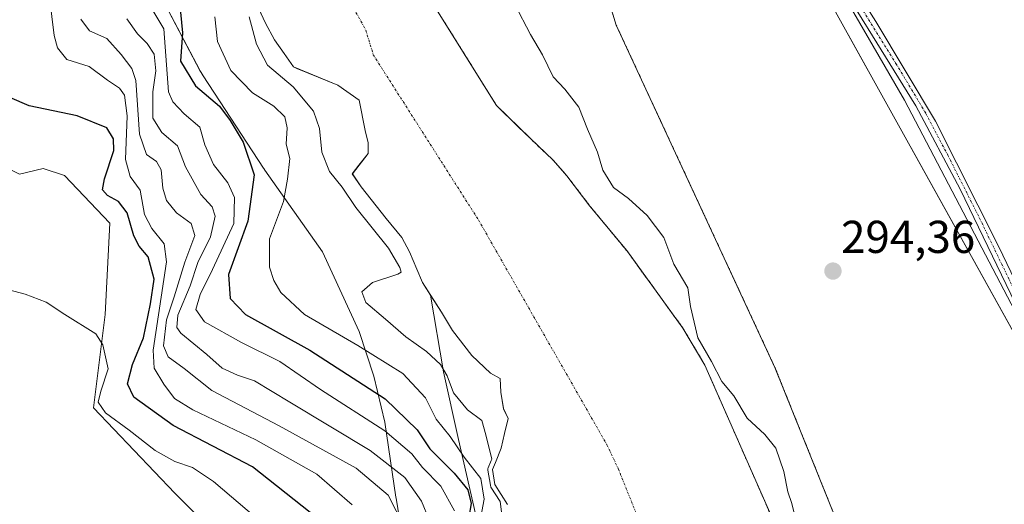
# Model space of a CAD drawing. Units: metres. Extents: x 597696 to 601163, y 4694417 to 4696779.
# Drawn here: x 598388 to 598602, y 4695981 to 4696087 of the extents above; entities that cross this region are included whole.
import ezdxf
from ezdxf.enums import TextEntityAlignment as Align

# ---------------------------------------------------------------- set-up
doc = ezdxf.new("R2010")
doc.units = ezdxf.units.M
doc.header["$MEASUREMENT"] = 0
doc.linetypes.add('TRAZO_Y_PUNTO', pattern=[1, 0.5, -0.25, 0, -0.25])
doc.linetypes.add('TRAZOS', pattern=[0.75, 0.5, -0.25])
for name, color, linetype, lineweight in [('Arbolado forestal', 92, 'TRAZOS', 0), ('Arbolado forestal CxS', 92, 'Continuous', 0), ('Camino', 19, 'Continuous', 0), ('Camino Cxs', 19, 'Continuous', 0), ('Camino eje', 39, 'TRAZO_Y_PUNTO', 13), ('Carátula', 7, 'Continuous', 5), ('Corriente natural Cxs', 5, 'Continuous', 13), ('Corriente natural eje', 5, 'TRAZO_Y_PUNTO', 0), ('Corriente natural superficial', 5, 'Continuous', 13), ('Cultivos herbáceos CxS', 92, 'Continuous', 0), ('Curva de nivel maestra', 36, 'Continuous', 30), ('Curva de nivel normal', 36, 'Continuous', 0), ('Espacio natural protegido', 2, 'Continuous', 13), ('Espacio natural protegido CxS', 2, 'Continuous', 0), ('Matorral', 135, 'Continuous', 0), ('Matorral CxS', 135, 'Continuous', 0), ('Pastizal CxS', 92, 'Continuous', 0), ('Punto de cota en terreno', 7, 'Continuous', 0), ('Rótulo de punto de cota en terreno', 19, 'Continuous', 0), ('Suelo desnudo', 252, 'Continuous', 0), ('Suelo desnudo CxS', 43, 'Continuous', 0)]:
    doc.layers.add(name, color=color, linetype=linetype, lineweight=lineweight)
doc.styles.add('Arial', font='txt', dxfattribs={"height": 0.2})

# ---------------------------------------------------------------- blocks, each defined once
blk = doc.blocks.new('*U155')
at = {"layer": 'Matorral CxS', "color": 135, "linetype": 'Continuous', "lineweight": 0}
for points in [[(598440.04, 4696089.24, 289.19), (598441.47, 4696086.08, 288.88), (598443.48, 4696082.44, 288.84), (598445.52, 4696079.5, 288.8), (598447.57, 4696076.56, 288.92), (598448.33, 4696076.25, 288.91), (598457.19, 4696072.64, 288.72), (598461.82, 4696069.34, 288.73), (598463.15, 4696062.72, 288.77), (598463.81, 4696060.08, 288.76), (598463.81, 4696057.76, 288.76), (598461.79, 4696055.18, 288.75), (598460.37, 4696053.36, 288.84), (598462.32, 4696050.53, 288.75), (598467.74, 4696043.62, 288.83), (598471.16, 4696039.5, 288.83), (598472.78, 4696036.33, 288.95), (598474.37, 4696032.62, 289.04), (598475.6, 4696029.7, 288.99), (598477.37, 4696026.96, 289), (598480.15, 4696010.23, 290.16), (598483.42, 4695995.53, 293.66), (598488.31, 4695974.3, 293.76)], [(598434.72, 4695970.9, 330.66), (598421.77, 4695983.85, 330.94), (598404.11, 4696002.41, 330.07), (598406.65, 4696022.74, 329.67), (598407.67, 4696042.57, 327.93), (598397.78, 4696052.95, 328.83), (598393.18, 4696054.48, 328.76), (598388.03, 4696053.23, 328.9), (598375.05, 4696059.81, 328.94), (598366.45, 4696088.46, 328.3), (598352.97, 4696108.67, 327.98), (598338.15, 4696119.45, 328.32), (598330.71, 4696147.64, 327.8), (598289.76, 4696169.81, 328.82), (598302.45, 4696188.96, 328.17), (598306.52, 4696205.23, 329.5), (598290.76, 4696223.02, 329.6), (598269.41, 4696251.48, 330.56)]]:
    blk.add_polyline3d(points, dxfattribs=at)
blk = doc.blocks.new('*U158')
at = {"layer": 'Cultivos herbáceos CxS', "color": 92, "linetype": 'Continuous', "lineweight": 0}
blk.add_polyline3d([(598628.74, 4695974.45, 294.23), (598561.42, 4696095.81, 294.33), (598463.47, 4696209.3, 294.59), (598451.77, 4696245.4, 290.97), (598443.76, 4696316.34, 292.63), (598442.78, 4696381.11, 292.64), (598443.88, 4696434.47, 294.1), (598442.62, 4696454.13, 293.73), (598458.56, 4696472.79, 294.57), (598479.76, 4696543.44, 295.92), (598505.66, 4696578.76, 294.97), (598518.62, 4696594.07, 295.31), (598537.43, 4696613.72, 295.32), (598548.01, 4696619.01, 295.38), (598557.54, 4696623.24, 295.29), (598585.05, 4696635.94, 294.84), (598629.5, 4696649.7, 295.25), (598668.66, 4696687.8, 295.45), (598688.36, 4696706.6, 295.96), (598723.7, 4696719.55, 295.6), (598769.2, 4696736.48, 296.1), (598785.35, 4696745.39, 296.12), (599987.61, 4696762.5, 296.83)], dxfattribs=at)
blk = doc.blocks.new('*U159')
at = {"layer": 'Suelo desnudo CxS', "color": 43, "linetype": 'Continuous', "lineweight": 0}
for points in [[(598471.29, 4696100.93, 288.76), (598491.71, 4696068.16, 288.71), (598496.43, 4696063.56, 288.73), (598499.01, 4696061.05, 288.73), (598504.08, 4696056.23, 288.77), (598507, 4696052.89, 288.86), (598512.02, 4696046.3, 288.87), (598520.01, 4696036.63, 288.77), (598532.23, 4696019.75, 289.1), (598536.98, 4696011.75, 289.2), (598551.58, 4695978.51, 288.91)], [(598494.07, 4695981.44, 291), (598491.35, 4695985.74, 293.55), (598490.82, 4695989.03, 292.78), (598491.45, 4695990.57, 291.34), (598492.72, 4695993.68, 289.02), (598493.46, 4695996.86, 288.96), (598494.2, 4696000.14, 288.85), (598493.25, 4696002.25, 288.82), (598492.62, 4696005.85, 288.76), (598492.51, 4696008.82, 288.76), (598490.39, 4696009.98, 288.76), (598486.37, 4696013.79, 288.76), (598482.16, 4696019.29, 289.04), (598479.76, 4696023.24, 289.05), (598477.37, 4696026.96, 289), (598475.6, 4696029.7, 288.99), (598474.37, 4696032.62, 289.04), (598472.78, 4696036.33, 288.95), (598471.16, 4696039.5, 288.83), (598467.74, 4696043.62, 288.83), (598462.32, 4696050.53, 288.75), (598460.37, 4696053.36, 288.84), (598461.79, 4696055.18, 288.75), (598463.81, 4696057.76, 288.76), (598463.81, 4696060.08, 288.76), (598463.15, 4696062.72, 288.77), (598461.82, 4696069.34, 288.73), (598457.19, 4696072.64, 288.72), (598448.33, 4696076.25, 288.91), (598447.57, 4696076.56, 288.92), (598445.52, 4696079.5, 288.8), (598443.48, 4696082.44, 288.84), (598441.47, 4696086.08, 288.88), (598440.04, 4696089.24, 289.19)]]:
    blk.add_polyline3d(points, dxfattribs=at)
blk = doc.blocks.new('*U162')
at = {"layer": 'Corriente natural Cxs', "color": 5, "linetype": 'Continuous', "lineweight": 13}
for points in [[(598471.29, 4696100.93, 288.76), (598491.71, 4696068.16, 288.71), (598499.01, 4696061.05, 288.73), (598504.08, 4696056.23, 288.77), (598507, 4696052.89, 288.86), (598512.02, 4696046.3, 288.87), (598520.01, 4696036.63, 288.77), (598532.23, 4696019.75, 289.1), (598536.98, 4696011.75, 289.2), (598551.58, 4695978.51, 288.91)], [(598494.07, 4695981.44, 291), (598491.35, 4695985.74, 293.55), (598490.82, 4695989.03, 292.78), (598491.45, 4695990.57, 291.34), (598492.72, 4695993.68, 289.02), (598493.46, 4695996.86, 288.96), (598494.2, 4696000.14, 288.85), (598493.25, 4696002.25, 288.82), (598492.62, 4696005.85, 288.76), (598492.51, 4696008.82, 288.76), (598490.39, 4696009.98, 288.76), (598486.37, 4696013.79, 288.76), (598482.16, 4696019.29, 289.04), (598479.76, 4696023.24, 289.05), (598475.6, 4696029.7, 288.99), (598474.37, 4696032.62, 289.04), (598472.78, 4696036.33, 288.95), (598471.16, 4696039.5, 288.83), (598467.74, 4696043.62, 288.83), (598462.32, 4696050.53, 288.75), (598460.37, 4696053.36, 288.84), (598463.81, 4696057.76, 288.76), (598463.81, 4696060.08, 288.76), (598463.15, 4696062.72, 288.77), (598461.82, 4696069.34, 288.73), (598457.19, 4696072.64, 288.72), (598447.57, 4696076.56, 288.92), (598445.52, 4696079.5, 288.8), (598443.48, 4696082.44, 288.84), (598441.47, 4696086.08, 288.88), (598439.48, 4696090.47, 289.17)]]:
    blk.add_polyline3d(points, dxfattribs=at)
blk = doc.blocks.new('*U167')
at = {"layer": 'Espacio natural protegido CxS', "color": 2, "linetype": 'Continuous', "lineweight": 0}
for points in [[(598473.34, 4695961.2, 308.47), (598469.86, 4695982.79, 313.74), (598469.83, 4695983, 313.69), (598467.45, 4695999.29, 302.84), (598465.02, 4696009.35, 297.59), (598461.87, 4696019.04, 292.18), (598453.89, 4696036.39, 292.14), (598441.35, 4696054.13, 298.19), (598441.13, 4696054.45, 298.29), (598441.05, 4696054.58, 298.33), (598427.95, 4696074.63, 297.71), (598427.51, 4696075.34, 297.73), (598427.24, 4696075.83, 297.73), (598418.2, 4696092.95, 301.81)], [(598461.59, 4696393.81, 294.85), (598460.91, 4696377.39, 294.94), (598459.09, 4696364.78, 294.91), (598459.21, 4696352.95, 294.86), (598460.58, 4696341.34, 294.84), (598462.85, 4696330.49, 294.85), (598462.74, 4696310.8, 294.77), (598460.74, 4696285.34, 294.59), (598458.18, 4696269.57, 294.54), (598460.8, 4696257.55, 294.46), (598463.79, 4696239.86, 294.26), (598467.86, 4696218.91, 294.28), (598472.49, 4696209.51, 294.45), (598481.11, 4696196.55, 294.22), (598488.39, 4696188.11, 294.29), (598506.76, 4696160.54, 294.17), (598527.15, 4696137.1, 294.27), (598542.65, 4696123.69, 294.35), (598552.34, 4696114.82, 294.36), (598561.61, 4696101.49, 294.39), (598569.35, 4696088.37, 294.61), (598580.38, 4696069.38, 294.45), (598608.31, 4696015.94, 294.34), (598630.05, 4695967.29, 294.16)]]:
    blk.add_polyline3d(points, dxfattribs=at)
blk = doc.blocks.new('*U169')
at = {"layer": 'Espacio natural protegido CxS', "color": 2, "linetype": 'Continuous', "lineweight": 0}
for points in [[(598473.3376, 4695961.1985, 308.471), (598469.8649, 4695982.7864, 313.7367), (598469.8319, 4695983.0024, 313.6924), (598467.4542, 4695999.2914, 302.8405), (598465.0153, 4696009.3494, 297.5945), (598461.8694, 4696019.0384, 292.1775), (598453.8917, 4696036.3874, 292.1417), (598441.355, 4696054.1314, 298.1868), (598441.134, 4696054.4534, 298.2893), (598441.049, 4696054.5814, 298.3272), (598427.9473, 4696074.6315, 297.7063), (598427.5143, 4696075.3355, 297.7328), (598427.2383, 4696075.8345, 297.7337), (598418.2016, 4696092.9545, 301.8062)], [(598461.5895, 4696393.814, 294.8463), (598460.914, 4696377.3911, 294.9364), (598459.0899, 4696364.7752, 294.9084), (598459.2087, 4696352.9452, 294.8623), (598460.5786, 4696341.3382, 294.8404), (598462.8454, 4696330.4913, 294.8501), (598462.7442, 4696310.8033, 294.7749), (598460.7378, 4696285.3365, 294.5911), (598458.1826, 4696269.5665, 294.5395), (598460.7975, 4696257.5476, 294.456), (598463.7922, 4696239.8626, 294.2587), (598467.865, 4696218.9056, 294.2771), (598472.4868, 4696209.5116, 294.4537), (598481.1146, 4696196.5466, 294.2224), (598488.3875, 4696188.1136, 294.2871), (598506.759, 4696160.5385, 294.1692), (598527.1456, 4696137.1044, 294.2732), (598542.6454, 4696123.6903, 294.3482), (598552.3413, 4696114.8153, 294.3565), (598561.611, 4696101.4862, 294.3933), (598569.3518, 4696088.3712, 294.6067), (598580.3785, 4696069.3782, 294.4524), (598608.3097, 4696015.9441, 294.3361), (598630.0523, 4695967.2911, 294.1628)]]:
    blk.add_polyline3d(points, dxfattribs=at)
blk = doc.blocks.new('*U189')
at = {"layer": 'Curva de nivel normal', "color": 36, "linetype": 'Continuous', "lineweight": 0}
for points in [[(598493.96, 4695970.86, 290), (598492.49, 4695982.07, 290), (598490.5, 4695985.21, 290), (598490.44, 4695985.33, 290), (598490.39, 4695985.45, 290), (598490.36, 4695985.59, 290), (598489.83, 4695988.87, 290), (598489.82, 4695989, 290), (598489.82, 4695989.14, 290), (598489.85, 4695989.27, 290), (598489.89, 4695989.4, 290), (598490.53, 4695990.95, 290), (598490.65, 4695991.25, 290), (598489.37, 4695996.57, 290), (598488.49, 4695999.71, 290), (598485.37, 4696002.02, 290), (598482.34, 4696005.69, 290), (598480.99, 4696009.36, 290), (598479.5, 4696011.88, 290), (598476.46, 4696014.7, 290), (598471.98, 4696017.89, 290), (598467.57, 4696021.73, 290), (598463.28, 4696025.36, 290), (598462.46, 4696027.69, 290), (598464.77, 4696029.7, 290), (598470.28, 4696031.54, 290), (598470.98, 4696031.96, 290), (598470.7, 4696032.93, 290), (598468.25, 4696037.15, 290), (598461.12, 4696046.01, 290), (598458.12, 4696050.46, 290), (598455.4, 4696053.81, 290), (598453.74, 4696058.02, 290), (598453.26, 4696063.15, 290), (598451.9, 4696066.99, 290), (598447.49, 4696072.26, 290), (598441.96, 4696076.98, 290), (598439.5, 4696081.54, 290), (598437.96, 4696087.5, 290)], [(598495.69, 4696090.14, 290), (598499.09, 4696083.65, 290), (598501.73, 4696079.24, 290), (598504.05, 4696074.43, 290), (598506.55, 4696071.73, 290), (598509.62, 4696067.85, 290), (598511.49, 4696063.06, 290), (598513.63, 4696058.05, 290), (598514.81, 4696054.13, 290), (598517.12, 4696050.35, 290), (598520.36, 4696047.93, 290), (598524.48, 4696044.24, 290), (598528.08, 4696039.46, 290), (598530.25, 4696033.68, 290), (598533.26, 4696028.5, 290), (598533.9, 4696024.46, 290), (598535.44, 4696017.67, 290), (598538.4, 4696012.51, 290), (598540.68, 4696008.18, 290), (598543.26, 4696005.04, 290), (598546.2, 4696000.19, 290), (598550.04, 4695996.62, 290), (598552.41, 4695993.66, 290), (598554.18, 4695988.58, 290), (598555, 4695984.18, 290), (598555.89, 4695981.62, 290), (598556.74, 4695978.06, 290)]]:
    blk.add_polyline3d(points, dxfattribs=at)
blk = doc.blocks.new('*U191')
at = {"layer": 'Curva de nivel normal', "color": 36, "linetype": 'Continuous', "lineweight": 0}
blk.add_polyline3d([(598439.44, 4695978.5, 330), (598430.2, 4695986.44, 330), (598425.61, 4695989.48, 330), (598421.8, 4695990.76, 330), (598417.48, 4695993.15, 330), (598411.88, 4695997.59, 330), (598406.72, 4696001.38, 330), (598405.15, 4696003.69, 330), (598405.73, 4696006.09, 330), (598407.29, 4696010.93, 330), (598406.16, 4696016.12, 330), (598404.63, 4696018.52, 330), (598397.87, 4696022.76, 330), (598393.85, 4696025.4, 330), (598389.23, 4696027.16, 330), (598379.12, 4696029.82, 330)], dxfattribs=at)
blk = doc.blocks.new('5PATER')
at = {"layer": 'Carátula', "linetype": 'Continuous', "lineweight": 5}
h = blk.add_hatch(color=250, dxfattribs=at)
edge = h.paths.add_edge_path()
edge.add_ellipse((0, 0.01), major_axis=(-1.33, -1.34), ratio=0.999422, start_angle=0, end_angle=360)

msp = doc.modelspace()

# ---------------------------------------------------------------- linework, layer by layer
at = {"layer": 'Arbolado forestal', "color": 92, "linetype": 'TRAZOS', "lineweight": 0}
for points in [[(598575.67, 4695899.38, 288.56), (598590.96, 4695863.81, 288.43), (598590.29, 4695888.27, 289.81), (598596.82, 4695902.15, 292.69), (598595.45, 4695919.92, 293.04), (598570.92, 4695959.01, 293.07), (598567.72, 4695972.7, 293.37), (598552.22, 4696011.23, 294.27), (598517.74, 4696085.64, 293.18), (598508.33, 4696116.61, 293.58), (598468.03, 4696181.43, 292.97), (598463.47, 4696209.3, 294.59)], [(598471.29, 4696100.93, 288.76), (598491.71, 4696068.16, 288.71), (598496.43, 4696063.56, 288.73), (598499.01, 4696061.05, 288.73), (598504.08, 4696056.23, 288.77), (598507, 4696052.89, 288.86), (598512.02, 4696046.3, 288.87), (598520.01, 4696036.63, 288.77), (598532.23, 4696019.75, 289.1), (598536.98, 4696011.75, 289.2), (598551.58, 4695978.51, 288.91)]]:
    msp.add_polyline3d(points, dxfattribs=at)
at = {"layer": 'Arbolado forestal CxS', "color": 92, "linetype": 'Continuous', "lineweight": 0}
for points in [[(598443.88, 4696434.47, 294.1), (598442.78, 4696381.11, 292.64), (598443.76, 4696316.34, 292.63), (598451.77, 4696245.4, 290.97), (598463.47, 4696209.3, 294.59), (598468.03, 4696181.43, 292.97), (598508.33, 4696116.61, 293.58), (598517.74, 4696085.64, 293.18), (598552.22, 4696011.23, 294.27), (598567.72, 4695972.7, 293.37)], [(598551.58, 4695978.51, 288.91), (598536.98, 4696011.75, 289.2), (598532.23, 4696019.75, 289.1), (598520.01, 4696036.63, 288.77), (598512.02, 4696046.3, 288.87), (598507, 4696052.89, 288.86), (598504.08, 4696056.23, 288.77), (598499.01, 4696061.05, 288.73), (598496.43, 4696063.56, 288.73), (598491.71, 4696068.16, 288.71), (598471.29, 4696100.93, 288.76)]]:
    msp.add_polyline3d(points, dxfattribs=at)
at = {"layer": 'Camino', "color": 19, "linetype": 'Continuous', "lineweight": 0}
for points in [[(598621.43, 4695989.93, 294.37), (598592.45, 4696049.97, 294.42), (598582.87, 4696068.14, 294.41), (598561.74, 4696102.26, 294.4), (598551.66, 4696117.69, 294.35), (598548.2, 4696121.3, 294.32), (598529.86, 4696136.75, 294.3), (598519.11, 4696147.68, 294.3), (598509.53, 4696159.44, 294.25), (598483.89, 4696193.47, 294.31), (598475.14, 4696205.65, 294.33), (598470.68, 4696213.07, 294.38), (598468, 4696218.57, 294.28), (598465.19, 4696226.64, 294.35)], [(598468.68, 4696222.43, 294.23), (598472.07, 4696214.85, 294.2), (598476.87, 4696206.78, 294.2), (598497.53, 4696178.67, 294.44), (598517.4, 4696152.91, 294.34), (598524.02, 4696145.36, 294.31), (598531.16, 4696138.36, 294.32), (598546.61, 4696125.44, 294.26), (598551.15, 4696121.1, 294.34), (598553.1, 4696119.23, 294.33), (598558.86, 4696110.67, 294.32), (598574.16, 4696086.46, 294.55), (598587.12, 4696064.81, 294.35), (598600.9, 4696037.42, 294.21), (598625.42, 4695986.28, 294.31)]]:
    msp.add_polyline3d(points, dxfattribs=at)
at = {"layer": 'Camino Cxs', "color": 19, "linetype": 'Continuous', "lineweight": 0}
for points in [[(598621.43, 4695989.93, 294.37), (598592.45, 4696049.97, 294.42), (598582.87, 4696068.14, 294.41), (598561.74, 4696102.26, 294.4), (598551.66, 4696117.69, 294.35), (598548.2, 4696121.3, 294.32), (598529.86, 4696136.75, 294.3), (598519.11, 4696147.68, 294.3), (598509.53, 4696159.44, 294.25), (598483.89, 4696193.47, 294.31), (598475.14, 4696205.65, 294.33), (598470.68, 4696213.07, 294.38), (598468, 4696218.57, 294.28), (598465.19, 4696226.64, 294.35)], [(598468.68, 4696222.43, 294.23), (598472.07, 4696214.85, 294.2), (598476.87, 4696206.78, 294.2), (598497.53, 4696178.67, 294.44), (598517.4, 4696152.91, 294.34), (598524.02, 4696145.36, 294.31), (598531.16, 4696138.36, 294.32), (598546.61, 4696125.44, 294.26), (598551.15, 4696121.1, 294.34), (598553.1, 4696119.23, 294.33), (598558.86, 4696110.67, 294.32), (598574.16, 4696086.46, 294.55), (598587.12, 4696064.81, 294.35), (598600.9, 4696037.42, 294.21), (598625.42, 4695986.28, 294.31)]]:
    msp.add_polyline3d(points, dxfattribs=at)
at = {"layer": 'Camino eje', "color": 39, "linetype": 'TRAZO_Y_PUNTO', "lineweight": 13}
msp.add_polyline3d([(598553.38, 4696116.98, 294.34), (598555.26, 4696114.18, 294.36), (598560.3, 4696106.47, 294.34), (598567.95, 4696094.36, 294.48), (598578.52, 4696077.3, 294.36), (598585, 4696066.48, 294.37), (598589.79, 4696057.39, 294.33), (598596.68, 4696043.7, 294.49), (598604.83, 4696026.79, 294.29), (598610.96, 4696014, 294.39), (598617.3, 4696000.89, 294.34), (598623.43, 4695988.11, 294.32), (598626.87, 4695980.58, 294.33)], dxfattribs=at)
at = {"layer": 'Corriente natural eje', "color": 5, "linetype": 'TRAZO_Y_PUNTO', "lineweight": 0}
msp.add_polyline3d([(598409.1, 4696406.29, 289.19), (598413.73, 4696382.09, 288.9), (598413.68, 4696351.51, 289.02), (598415.76, 4696332.76, 288.7), (598416.34, 4696300.48, 288.86), (598416.9, 4696284.9, 288.77), (598416.59, 4696278.55, 288.84), (598417.18, 4696246.51, 289.32), (598417.89, 4696235.67, 289.41), (598419.12, 4696225.5, 289.29), (598430.4, 4696176.96, 289.04), (598436.4, 4696153.72, 288.86), (598449.35, 4696110.62, 288.74), (598455.83, 4696098.05, 288.73), (598463.31, 4696084.55, 288.75), (598464.9, 4696079.23, 288.74), (598487.76, 4696043.33, 288.69), (598515.7, 4695994.41, 288.69), (598518.15, 4695989.22, 288.7), (598524.64, 4695973.11, 288.68)], dxfattribs=at)
at = {"layer": 'Corriente natural superficial', "color": 5, "linetype": 'Continuous', "lineweight": 13}
for points in [[(598471.29, 4696100.93, 288.76), (598491.71, 4696068.16, 288.71), (598499.01, 4696061.05, 288.73), (598504.08, 4696056.23, 288.77), (598507, 4696052.89, 288.86), (598512.02, 4696046.3, 288.87), (598520.01, 4696036.63, 288.77), (598532.23, 4696019.75, 289.1), (598536.98, 4696011.75, 289.2), (598551.58, 4695978.51, 288.91)], [(598494.07, 4695981.44, 291), (598491.35, 4695985.74, 293.55), (598490.82, 4695989.03, 292.78), (598491.45, 4695990.57, 291.34), (598492.72, 4695993.68, 289.02), (598493.46, 4695996.86, 288.96), (598494.2, 4696000.14, 288.85), (598493.25, 4696002.25, 288.82), (598492.62, 4696005.85, 288.76), (598492.51, 4696008.82, 288.76), (598490.39, 4696009.98, 288.76), (598486.37, 4696013.79, 288.76), (598482.16, 4696019.29, 289.04), (598479.76, 4696023.24, 289.05), (598475.6, 4696029.7, 288.99), (598474.37, 4696032.62, 289.04), (598472.78, 4696036.33, 288.95), (598471.16, 4696039.5, 288.83), (598467.74, 4696043.62, 288.83), (598462.32, 4696050.53, 288.75), (598460.37, 4696053.36, 288.84), (598463.81, 4696057.76, 288.76), (598463.81, 4696060.08, 288.76), (598463.15, 4696062.72, 288.77), (598461.82, 4696069.34, 288.73), (598457.19, 4696072.64, 288.72), (598447.57, 4696076.56, 288.92), (598445.52, 4696079.5, 288.8), (598443.48, 4696082.44, 288.84), (598441.47, 4696086.08, 288.88), (598439.48, 4696090.47, 289.17)]]:
    msp.add_polyline3d(points, dxfattribs=at)
at = {"layer": 'Cultivos herbáceos CxS', "color": 92, "linetype": 'Continuous', "lineweight": 0}
for points in [[(598434.72, 4695970.9, 330.66), (598421.77, 4695983.85, 330.94), (598404.11, 4696002.41, 330.07), (598406.65, 4696022.74, 329.67), (598407.67, 4696042.57, 327.93), (598397.78, 4696052.95, 328.83), (598393.18, 4696054.48, 328.76), (598388.03, 4696053.23, 328.9), (598375.05, 4696059.81, 328.94), (598366.45, 4696088.46, 328.3), (598352.97, 4696108.67, 327.98), (598338.15, 4696119.45, 328.32), (598330.71, 4696147.64, 327.8), (598289.76, 4696169.81, 328.82), (598302.45, 4696188.96, 328.17), (598306.52, 4696205.23, 329.5), (598290.76, 4696223.02, 329.6), (598269.41, 4696251.48, 330.56), (598268.43, 4696262.64, 330.14), (598267.37, 4696274.38, 329.8), (598255.43, 4696284.43, 328.74), (598253.42, 4696292.66, 329.03), (598252.82, 4696300.9, 329.71)], [(598269.41, 4696251.48, 330.56), (598290.76, 4696223.02, 329.6), (598306.52, 4696205.23, 329.5), (598302.45, 4696188.96, 328.17), (598289.76, 4696169.81, 328.82), (598330.71, 4696147.64, 327.8), (598338.15, 4696119.45, 328.32), (598352.97, 4696108.67, 327.98), (598366.45, 4696088.46, 328.3), (598375.05, 4696059.81, 328.94), (598388.03, 4696053.23, 328.9), (598393.18, 4696054.48, 328.76), (598397.78, 4696052.95, 328.83), (598407.67, 4696042.57, 327.93), (598406.65, 4696022.74, 329.67), (598404.11, 4696002.41, 330.07), (598421.77, 4695983.85, 330.94), (598434.72, 4695970.9, 330.66)], [(598463.47, 4696209.3, 294.59), (598528.29, 4696134.2, 294.25), (598561.42, 4696095.81, 294.33), (598627.45, 4695976.78, 294.25)]]:
    msp.add_polyline3d(points, dxfattribs=at)
at = {"layer": 'Curva de nivel maestra', "color": 36, "linetype": 'Continuous', "lineweight": 30}
for points in [[(598422.82, 4696090.75, 300), (598423.48, 4696083.97, 300), (598423.01, 4696077.8, 300), (598426.3, 4696072.45, 300), (598431.53, 4696068.06, 300), (598433.79, 4696064.89, 300), (598436.63, 4696060.19, 300), (598439.03, 4696053.13, 300), (598437.64, 4696043.02, 300), (598433.46, 4696031.41, 300), (598433.84, 4696026.22, 300), (598437.17, 4696022.74, 300), (598451.1, 4696014.98, 300), (598467.48, 4696004.43, 300), (598474.43, 4695997.63, 300), (598477.21, 4695993.53, 300), (598482.53, 4695988.21, 300), (598485.5, 4695984.62, 300), (598486.22, 4695981.64, 300), (598485.17, 4695975.82, 300)], [(598451.18, 4695979.67, 325), (598438.67, 4695989.57, 325), (598421.44, 4695998.58, 325), (598412.86, 4696004.75, 325), (598411.52, 4696007.66, 325), (598412.61, 4696011.85, 325), (598414.97, 4696017.67, 325), (598416.48, 4696025.03, 325), (598417.29, 4696030.44, 325), (598415.98, 4696035.29, 325), (598414.02, 4696037.57, 325), (598412.91, 4696039.87, 325), (598411.39, 4696044.85, 325), (598409.56, 4696047.3, 325), (598407.15, 4696048.64, 325), (598406.09, 4696049.86, 325), (598406.48, 4696052.22, 325), (598408.51, 4696058.4, 325), (598408.46, 4696060.95, 325), (598407.02, 4696063.34, 325), (598400.54, 4696065.94, 325), (598390.11, 4696068.08, 325), (598385.94, 4696069.91, 325)]]:
    msp.add_polyline3d(points, dxfattribs=at)
at = {"layer": 'Curva de nivel normal', "color": 36, "linetype": 'Continuous', "lineweight": 0}
for points in [[(598394.1, 4696095.32, 320), (598395.53, 4696083.41, 320), (598396.28, 4696080.75, 320), (598398.29, 4696078.17, 320), (598403.16, 4696076.7, 320), (598407.12, 4696073.67, 320), (598409.74, 4696071.96, 320), (598410.86, 4696070.41, 320), (598411.39, 4696065.94, 320), (598411.03, 4696056.44, 320), (598412.09, 4696052.72, 320), (598414.26, 4696049.78, 320), (598415.19, 4696044.51, 320), (598416.8, 4696041.47, 320), (598419.45, 4696038.13, 320), (598419.95, 4696034.17, 320), (598417.11, 4696014.97, 320), (598417.27, 4696011.05, 320), (598419.36, 4696007.56, 320), (598421.7, 4696004.48, 320), (598425.73, 4696001.99, 320), (598439.39, 4695995.5, 320), (598452.67, 4695988, 320), (598460.3, 4695981.37, 320)], [(598415.95, 4696090.65, 305), (598419.36, 4696084.89, 305), (598420.44, 4696071.17, 305), (598421.32, 4696068.99, 305), (598423.82, 4696066.35, 305), (598427.24, 4696063.5, 305), (598428.32, 4696059.66, 305), (598430.18, 4696055.39, 305), (598433.3, 4696051.4, 305), (598434.75, 4696048.2, 305), (598434.61, 4696042.5, 305), (598429.95, 4696032.51, 305), (598427.26, 4696027.09, 305), (598426.33, 4696023.85, 305), (598428.21, 4696021.13, 305), (598436.24, 4696016.65, 305), (598444.59, 4696012.48, 305), (598453.45, 4696006.45, 305), (598467.41, 4695997.47, 305), (598473.32, 4695992.42, 305), (598475.58, 4695989.43, 305), (598479.58, 4695985.38, 305), (598482.56, 4695980.04, 305)], [(598471.62, 4695976.61, 315), (598468.18, 4695983.48, 315), (598461.22, 4695989.33, 315), (598444.46, 4695998.52, 315), (598429.8, 4696006.2, 315), (598423.8, 4696011.02, 315), (598420.33, 4696013.52, 315), (598419.3, 4696015.95, 315), (598419.97, 4696021.6, 315), (598421.65, 4696026.59, 315), (598423.93, 4696034.08, 315), (598426.13, 4696039.94, 315), (598425.3, 4696042.5, 315), (598422.12, 4696044.86, 315), (598419.98, 4696047.51, 315), (598419.16, 4696050.21, 315), (598418.85, 4696054.19, 315), (598417.81, 4696056.03, 315), (598415.62, 4696057.51, 315), (598414.08, 4696061.93, 315), (598413.28, 4696073.59, 315), (598412.41, 4696076.23, 315), (598410.1, 4696079.28, 315), (598406.98, 4696082.78, 315), (598403.21, 4696084.42, 315), (598401.38, 4696086.97, 315)], [(598411.35, 4696087, 310), (598413.64, 4696083.79, 310), (598415.77, 4696081.7, 310), (598417.29, 4696079.38, 310), (598417.64, 4696075.73, 310), (598416.97, 4696071.18, 310), (598417.02, 4696065.4, 310), (598418.98, 4696062.32, 310), (598422.4, 4696059.42, 310), (598424.12, 4696054.82, 310), (598427.47, 4696048.81, 310), (598429.9, 4696046.15, 310), (598430.57, 4696044.13, 310), (598429.51, 4696039.65, 310), (598426.8, 4696034.04, 310), (598425.15, 4696028.96, 310), (598422.45, 4696022.6, 310), (598422.21, 4696019.92, 310), (598423.11, 4696018.69, 310), (598428.71, 4696014.06, 310), (598432.06, 4696011.09, 310), (598435.44, 4696009.53, 310), (598439.12, 4696008.34, 310), (598446.76, 4696003.66, 310), (598464.23, 4695993.13, 310), (598471.74, 4695987.3, 310), (598475.41, 4695982.12, 310), (598477.09, 4695978.06, 310)], [(598430.46, 4696087.47, 295), (598431.08, 4696082.14, 295), (598433.93, 4696075.81, 295), (598438.68, 4696070.96, 295), (598443.31, 4696068.06, 295), (598445.68, 4696065.74, 295), (598446.22, 4696063.32, 295), (598446.01, 4696059.79, 295), (598446.76, 4696056.64, 295), (598446.3, 4696052.19, 295), (598445.41, 4696047.3, 295), (598442.38, 4696039.18, 295), (598442.34, 4696033.02, 295), (598443.27, 4696030.14, 295), (598444.83, 4696027.51, 295), (598449.96, 4696022.77, 295), (598461.54, 4696016.01, 295), (598471.37, 4696009.88, 295), (598476.26, 4696004.64, 295), (598478.61, 4695999.98, 295), (598481.63, 4695996.22, 295), (598484.68, 4695991.68, 295), (598488.26, 4695987.06, 295), (598489.04, 4695982.6, 295), (598487.85, 4695976.42, 295)]]:
    msp.add_polyline3d(points, dxfattribs=at)
at = {"layer": 'Espacio natural protegido', "color": 2, "linetype": 'Continuous', "lineweight": 13}
for points in [[(598461.59, 4696393.81, 294.85), (598460.91, 4696377.39, 294.94), (598459.09, 4696364.78, 294.91), (598459.21, 4696352.95, 294.86), (598460.58, 4696341.34, 294.84), (598462.85, 4696330.49, 294.85), (598462.74, 4696310.8, 294.77), (598460.74, 4696285.34, 294.59), (598458.18, 4696269.57, 294.54), (598460.8, 4696257.55, 294.46), (598463.79, 4696239.86, 294.26), (598467.86, 4696218.91, 294.28), (598472.49, 4696209.51, 294.45), (598481.11, 4696196.55, 294.22), (598488.39, 4696188.11, 294.29), (598506.76, 4696160.54, 294.17), (598527.15, 4696137.1, 294.27), (598542.65, 4696123.69, 294.35), (598552.34, 4696114.82, 294.36), (598561.61, 4696101.49, 294.39), (598569.35, 4696088.37, 294.61), (598580.38, 4696069.38, 294.45), (598608.31, 4696015.94, 294.34), (598630.05, 4695967.29, 294.16)], [(598473.34, 4695961.2, 308.47), (598469.86, 4695982.79, 313.74), (598469.83, 4695983, 313.69), (598467.45, 4695999.29, 302.84), (598465.02, 4696009.35, 297.59), (598461.87, 4696019.04, 292.18), (598453.89, 4696036.39, 292.14), (598441.35, 4696054.13, 298.19), (598441.13, 4696054.45, 298.29), (598441.05, 4696054.58, 298.33), (598427.95, 4696074.63, 297.71), (598427.51, 4696075.34, 297.73), (598427.24, 4696075.83, 297.73), (598418.2, 4696092.95, 301.81)]]:
    msp.add_polyline3d(points, dxfattribs=at)
at = {"layer": 'Matorral', "color": 135, "linetype": 'Continuous', "lineweight": 0}
for points in [[(598434.72, 4695970.9, 330.66), (598421.77, 4695983.85, 330.94), (598404.11, 4696002.41, 330.07), (598406.65, 4696022.74, 329.67), (598407.67, 4696042.57, 327.93), (598397.78, 4696052.95, 328.83), (598393.18, 4696054.48, 328.76), (598388.03, 4696053.23, 328.9), (598375.05, 4696059.81, 328.94), (598366.45, 4696088.46, 328.3), (598352.97, 4696108.67, 327.98), (598338.15, 4696119.45, 328.32), (598330.71, 4696147.64, 327.8), (598289.76, 4696169.81, 328.82), (598302.45, 4696188.96, 328.17), (598306.52, 4696205.23, 329.5), (598290.76, 4696223.02, 329.6), (598269.41, 4696251.48, 330.56), (598268.43, 4696262.64, 330.14), (598267.37, 4696274.38, 329.8), (598255.43, 4696284.43, 328.74), (598253.42, 4696292.66, 329.03), (598252.82, 4696300.9, 329.71)], [(598440.04, 4696089.24, 289.19), (598441.47, 4696086.08, 288.88), (598443.48, 4696082.44, 288.84), (598445.52, 4696079.5, 288.8), (598447.57, 4696076.56, 288.92), (598448.33, 4696076.25, 288.91), (598457.19, 4696072.64, 288.72), (598461.82, 4696069.34, 288.73), (598463.15, 4696062.72, 288.77), (598463.81, 4696060.08, 288.76), (598463.81, 4696057.76, 288.76), (598461.79, 4696055.18, 288.75), (598460.36, 4696053.36, 288.84), (598462.32, 4696050.53, 288.75), (598467.74, 4696043.62, 288.83), (598471.16, 4696039.5, 288.83), (598472.78, 4696036.33, 288.95), (598474.37, 4696032.62, 289.04), (598475.6, 4696029.7, 288.99), (598477.37, 4696026.96, 289)], [(598522.76, 4695853.87, 295.3), (598522.5, 4695858.91, 295.33), (598521.52, 4695878.02, 293.6), (598514.88, 4695896.98, 292.66), (598500.55, 4695920.26, 294.79), (598488.31, 4695974.3, 293.76), (598483.42, 4695995.53, 293.66), (598480.15, 4696010.23, 290.15), (598477.37, 4696026.96, 289)], [(598477.37, 4696026.96, 289), (598479.76, 4696023.24, 289.05), (598482.16, 4696019.29, 289.04), (598486.37, 4696013.79, 288.76), (598490.39, 4696009.98, 288.76), (598492.51, 4696008.82, 288.76), (598492.62, 4696005.85, 288.76), (598493.25, 4696002.26, 288.82), (598494.2, 4696000.14, 288.85), (598493.46, 4695996.86, 288.96), (598492.72, 4695993.68, 289.02), (598491.45, 4695990.57, 291.34), (598490.82, 4695989.03, 292.78), (598491.35, 4695985.75, 293.55), (598494.07, 4695981.44, 291)]]:
    msp.add_polyline3d(points, dxfattribs=at)
at = {"layer": 'Matorral CxS', "color": 135, "linetype": 'Continuous', "lineweight": 0}
msp.add_polyline3d([(598488.31, 4695974.3, 293.76), (598483.42, 4695995.53, 293.66), (598480.15, 4696010.23, 290.16), (598477.37, 4696026.96, 289), (598479.76, 4696023.24, 289.05), (598482.16, 4696019.29, 289.04), (598486.37, 4696013.79, 288.76), (598490.39, 4696009.98, 288.76), (598492.51, 4696008.82, 288.76), (598492.62, 4696005.85, 288.76), (598493.25, 4696002.25, 288.82), (598494.2, 4696000.14, 288.85), (598493.46, 4695996.86, 288.96), (598492.72, 4695993.68, 289.02), (598491.45, 4695990.57, 291.34), (598490.82, 4695989.03, 292.78), (598491.35, 4695985.74, 293.55), (598494.07, 4695981.44, 291)], dxfattribs=at)
at = {"layer": 'Pastizal CxS', "color": 92, "linetype": 'Continuous', "lineweight": 0}
for points in [[(598567.72, 4695972.7, 293.37), (598552.22, 4696011.23, 294.27), (598517.74, 4696085.64, 293.18), (598508.33, 4696116.61, 293.58), (598468.03, 4696181.43, 292.97), (598463.47, 4696209.3, 294.59), (598561.42, 4696095.81, 294.33), (598628.74, 4695974.45, 294.23)], [(598575.67, 4695899.38, 288.56), (598590.96, 4695863.81, 288.43), (598590.29, 4695888.27, 289.81), (598596.82, 4695902.15, 292.69), (598595.45, 4695919.92, 293.04), (598570.92, 4695959.01, 293.07), (598567.72, 4695972.7, 293.37), (598552.22, 4696011.23, 294.27), (598517.74, 4696085.64, 293.18), (598508.33, 4696116.61, 293.58), (598468.03, 4696181.43, 292.97), (598463.47, 4696209.3, 294.59)], [(598463.47, 4696209.3, 294.59), (598528.29, 4696134.2, 294.25), (598561.42, 4696095.81, 294.33), (598627.45, 4695976.78, 294.25)]]:
    msp.add_polyline3d(points, dxfattribs=at)
at = {"layer": 'Suelo desnudo', "color": 252, "linetype": 'Continuous', "lineweight": 0}
for points in [[(598471.29, 4696100.93, 288.76), (598491.71, 4696068.16, 288.71), (598496.43, 4696063.56, 288.73), (598499.01, 4696061.05, 288.73), (598504.08, 4696056.23, 288.77), (598507, 4696052.89, 288.86), (598512.02, 4696046.3, 288.87), (598520.01, 4696036.63, 288.77), (598532.23, 4696019.75, 289.1), (598536.98, 4696011.75, 289.2), (598551.58, 4695978.51, 288.91)], [(598440.04, 4696089.24, 289.19), (598441.47, 4696086.08, 288.88), (598443.48, 4696082.44, 288.84), (598445.52, 4696079.5, 288.8), (598447.57, 4696076.56, 288.92), (598448.33, 4696076.25, 288.91), (598457.19, 4696072.64, 288.72), (598461.82, 4696069.34, 288.73), (598463.15, 4696062.72, 288.77), (598463.81, 4696060.08, 288.76), (598463.81, 4696057.76, 288.76), (598461.79, 4696055.18, 288.75), (598460.36, 4696053.36, 288.84), (598462.32, 4696050.53, 288.75), (598467.74, 4696043.62, 288.83), (598471.16, 4696039.5, 288.83), (598472.78, 4696036.33, 288.95), (598474.37, 4696032.62, 289.04), (598475.6, 4696029.7, 288.99), (598477.37, 4696026.96, 289)], [(598477.37, 4696026.96, 289), (598479.76, 4696023.24, 289.05), (598482.16, 4696019.29, 289.04), (598486.37, 4696013.79, 288.76), (598490.39, 4696009.98, 288.76), (598492.51, 4696008.82, 288.76), (598492.62, 4696005.85, 288.76), (598493.25, 4696002.26, 288.82), (598494.2, 4696000.14, 288.85), (598493.46, 4695996.86, 288.96), (598492.72, 4695993.68, 289.02), (598491.45, 4695990.57, 291.34), (598490.82, 4695989.03, 292.78), (598491.35, 4695985.75, 293.55), (598494.07, 4695981.44, 291)]]:
    msp.add_polyline3d(points, dxfattribs=at)

# ---------------------------------------------------------------- block references
at = {"layer": 'Corriente natural Cxs', "color": 5, "linetype": 'Continuous', "lineweight": 13}
msp.add_blockref('*U162', (0, 0), dxfattribs=at)
at = {"layer": 'Cultivos herbáceos CxS', "color": 92, "linetype": 'Continuous', "lineweight": 0}
msp.add_blockref('*U158', (0, 0), dxfattribs=at)
at = {"layer": 'Curva de nivel normal', "color": 36, "linetype": 'Continuous', "lineweight": 0}
for name in ['*U189', '*U191']:
    msp.add_blockref(name, (0, 0), dxfattribs=at)
at = {"layer": 'Espacio natural protegido CxS', "color": 2, "linetype": 'Continuous', "lineweight": 0}
for name in ['*U167', '*U169']:
    msp.add_blockref(name, (0, 0), dxfattribs=at)
at = {"layer": 'Matorral CxS', "color": 135, "linetype": 'Continuous', "lineweight": 0}
msp.add_blockref('*U155', (0, 0), dxfattribs=at)
at = {"layer": 'Punto de cota en terreno', "linetype": 'Continuous', "lineweight": 0}
msp.add_blockref('5PATER', (598564.83, 4696032.17, 294.36), dxfattribs=at)
at = {"layer": 'Suelo desnudo CxS', "color": 43, "linetype": 'Continuous', "lineweight": 0}
msp.add_blockref('*U159', (0, 0), dxfattribs=at)

# ---------------------------------------------------------------- texts
at = {"layer": 'Rótulo de punto de cota en terreno', "color": 19, "linetype": 'Continuous', "lineweight": 0, "style": 'Arial'}
msp.add_text('294,36', height=7, dxfattribs=at).set_placement((598566.59, 4696033.93), align=Align.BOTTOM_LEFT)

doc.saveas('drawing.dxf')
